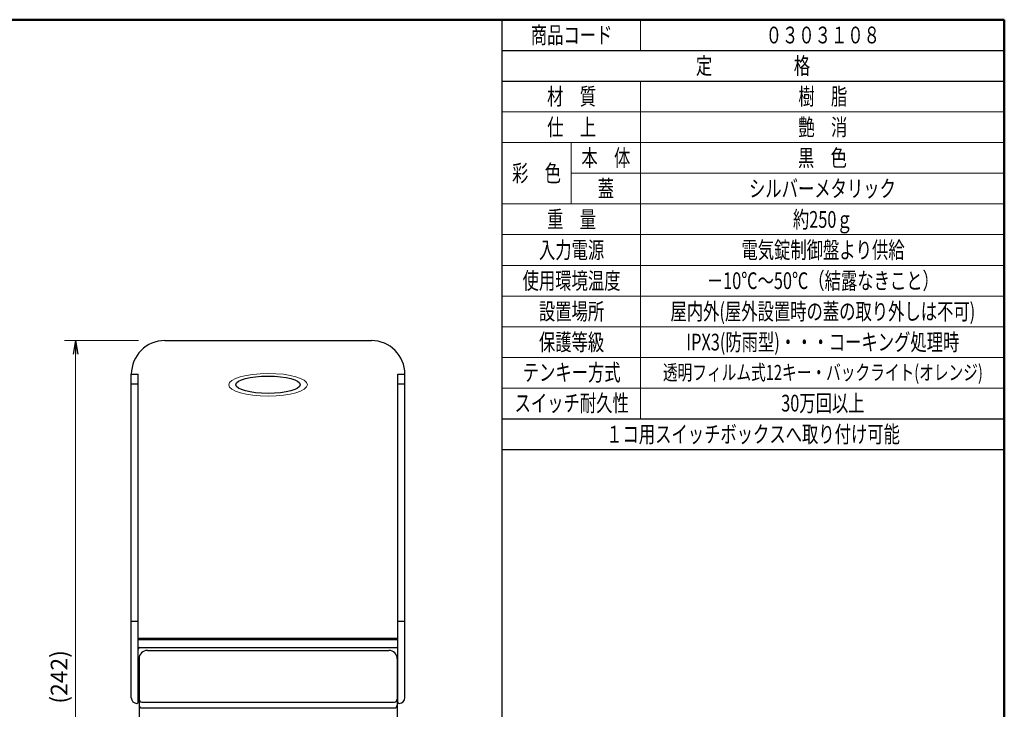
# Model space of a CAD drawing. Units: millimetres. Extents: x 30 to 800, y 30 to 544.
# Drawn here: x 447 to 800, y 297 to 544 of the extents above; entities that cross this region are included whole.
import ezdxf

# ---------------------------------------------------------------- set-up
doc = ezdxf.new("R2010")
doc.units = ezdxf.units.MM
doc.header["$LTSCALE"] = 0.5
doc.linetypes.add('PHANTOM', pattern=[58, 30, -9, 2.5, -5, 2.5, -9])
doc.layers.add('1', color=7, linetype='Continuous', lineweight=30)
doc.layers.add('15', color=96, linetype='Continuous', lineweight=9)
doc.styles.get("Standard").update_dxf_attribs({"font": 'txt', "bigfont": 'bigfont'})
doc.styles.add('ＭＳ ゴシック', font='txt')
doc.dimstyles.get("Standard").update_dxf_attribs({"dimtxt": 0.18, "dimasz": 0.18, "dimexe": 0.18, "dimexo": 0.0625, "dimgap": 0.09, "dimtad": 0, "dimtih": 1, "dimtoh": 1, "dimdec": 4, "dimzin": 0, "dimdsep": 46, "dimtxsty": 'Standard', "dimcen": 0.09, "dimadec": 0, "dimazin": 0, "dimtfac": 1, "dimtdec": 4, "dimtofl": 0, "dimtmove": 0, "dimatfit": 3, "dimfxl": 1, "dimtolj": 1, "dimtzin": 0, "dimarcsym": 0})

# ---------------------------------------------------------------- blocks, each defined once
blk = doc.blocks.new('_OPEN')
at = {"color": 0}
for q in [(-1, 0.167), (-1, -0.167), (-1, 0)]:
    blk.add_line((0, 0), q, dxfattribs=at)
blk = doc.blocks.new('Dim1')
at = {"layer": '1', "color": 7, "linetype": 'Continuous', "lineweight": 9, "transparency": 16777216}
for p, q in [((490.01, 429.15), (463.45, 429.15)), ((467.45, 429.15), (467.45, 188.15)), ((495.24, 188.15), (463.45, 188.15))]:
    blk.add_line(p, q, dxfattribs=at)
at = {"layer": '1', "color": 7, "linetype": 'Continuous', "lineweight": 9, "transparency": 16777216, "xscale": 4.8, "yscale": 4.8, "zscale": 4.8}
for p, rotation in [((467.45, 429.15), 89.9999999999999), ((467.45, 188.15), 269.9999999999998)]:
    blk.add_blockref('_OPEN', p, dxfattribs=dict(at, rotation=rotation))
at = {"layer": '1', "color": 7, "linetype": 'Continuous', "lineweight": 9, "transparency": 16777216, "insert": (466.45, 308.65), "char_height": 6, "width": 114.2857, "attachment_point": 8, "rotation": 90, "style": 'ＭＳ ゴシック'}
blk.add_mtext('(242)', dxfattribs=at)

msp = doc.modelspace()

# ---------------------------------------------------------------- linework, layer by layer
at = {"layer": '1', "color": 7, "linetype": 'Continuous', "lineweight": 30}
for p, q in [((499.448, 429.152), (573.448, 429.152)), ((487.448, 301.152), (487.448, 417.152)), ((487.448, 417.152), (489.948, 417.152)), ((489.948, 318.652), (489.948, 417.152)), ((582.948, 417.152), (585.448, 417.152)), ((582.948, 318.652), (582.948, 417.152)), ((585.448, 301.152), (585.448, 417.152)), ((489.948, 413.576), (487.448, 413.576)), ((585.448, 413.576), (582.948, 413.576)), ((489.948, 328.467), (487.448, 328.467)), ((585.448, 328.467), (582.948, 328.467)), ((582.948, 322.444), (489.948, 322.444)), ((582.948, 321.944), (489.948, 321.944)), ((489.948, 299.652), (489.948, 318.652)), ((490.448, 319.152), (582.448, 319.152)), ((493.198, 318.152), (579.698, 318.152)), ((582.948, 299.652), (582.948, 318.652)), ((490.198, 315.152), (490.198, 200.152)), ((582.698, 315.152), (582.698, 200.152)), ((489.948, 311.502), (490.198, 311.502)), ((582.698, 311.502), (582.948, 311.502)), ((489.948, 305.802), (490.198, 305.802)), ((582.698, 305.802), (582.948, 305.802)), ((491.198, 299.652), (581.698, 299.652)), ((491.198, 297.515), (581.698, 297.515))]:
    msp.add_line(p, q, dxfattribs=at)
for centre, radius, start, end in [((499.448, 417.152), 12, 90, 180), ((573.448, 417.152), 12, 0, 90), ((490.448, 318.652), 0.5, 90, 180), ((493.198, 315.152), 3, 90, 180), ((579.698, 315.152), 3, 0, 90), ((582.448, 318.652), 0.5, 0, 90), ((489.448, 301.152), 2, 180, 270), ((491.198, 300.652), 1, 180, 270), ((581.698, 300.652), 1, 270, 0), ((583.448, 301.152), 2, 270, 0), ((489.448, 299.652), 0.5, 270, 0), ((491.198, 298.515), 1, 180, 270), ((581.698, 298.515), 1, 270, 0), ((583.448, 299.652), 0.5, 180, 270)]:
    msp.add_arc(centre, radius, start, end, dxfattribs=at)
at = {"layer": '1', "color": 7, "linetype": 'Continuous', "lineweight": 9}
msp.add_ellipse((536.448, 413.339), major_axis=(14.065, 0.012), ratio=0.2874527, dxfattribs=at)
at = {"layer": '1', "color": 7, "linetype": 'Continuous', "lineweight": 30}
msp.add_ellipse((536.448, 413.352), major_axis=(11.5, 0), ratio=0.2711059, dxfattribs=at)
at = {"layer": '15', "color": 96, "linetype": 'Continuous', "lineweight": 50}
for p, q in [((30, 544.152), (800.228, 544.152)), ((800.228, 29.999), (800.228, 544.151))]:
    msp.add_line(p, q, dxfattribs=at)
at = {"layer": '15', "color": 96, "linetype": 'Continuous', "lineweight": 30}
for p, q in [((620.174, 544.152), (620.174, 145.034)), ((620.174, 533.148), (800.227, 533.148)), ((620.174, 522.145), (800.227, 522.145)), ((620.111, 401.113), (800.228, 401.113)), ((620.111, 390.109), (800.228, 390.109))]:
    msp.add_line(p, q, dxfattribs=at)
at = {"layer": '15', "color": 96, "linetype": 'Continuous', "lineweight": 9}
for p, q in [((669.905, 544.152), (669.905, 533.148)), ((669.905, 522.172), (669.905, 401.113)), ((620.174, 511.142), (800.227, 511.142)), ((800.227, 500.139), (620.174, 500.139)), ((645.04, 500.139), (645.04, 478.132)), ((645.04, 489.135), (800.227, 489.135)), ((620.174, 478.132), (800.227, 478.132)), ((620.174, 467.129), (800.227, 467.129)), ((620.174, 456.126), (800.227, 456.126)), ((620.174, 445.122), (800.227, 445.122)), ((620.174, 434.122), (800.227, 434.122)), ((620.174, 423.119), (800.227, 423.119)), ((620.147, 412.116), (800.228, 412.116))]:
    msp.add_line(p, q, dxfattribs=at)

# ---------------------------------------------------------------- texts
at = {"layer": '15', "color": 96, "linetype": 'PHANTOM', "lineweight": 9, "char_height": 6, "attachment_point": 5}
for s, insert, width in [('{\\fＭＳ ゴシック;\\W0.714286;商品コード}', (645.181, 538.65), 38.60829), ('{\\fＭＳ ゴシック;\\W0.714286;０３０３１０８}', (735.208, 538.65), 51.74942), ('{\\fＭＳ ゴシック;\\W0.714286;定\u3000\u3000\u3000\u3000\u3000格}', (710.201, 527.647), 54.49882), ('{\\fＭＳ ゴシック;\\W0.714286;材\u3000質}', (645.181, 516.643), 22.93388), ('{\\fＭＳ ゴシック;\\W0.714286;樹\u3000脂}', (735.208, 516.643), 23.05744), ('{\\fＭＳ ゴシック;\\W0.714286;仕\u3000上}', (645.181, 505.64), 22.71547), ('{\\fＭＳ ゴシック;\\W0.714286;艶\u3000消}', (735.208, 505.64), 22.60955), ('{\\fＭＳ ゴシック;\\W0.714286;本\u3000体}', (657.472, 494.637), 22.99504), ('{\\fＭＳ ゴシック;\\W0.714286;黒\u3000色}', (735.066, 494.637), 22.68674), ('{\\fＭＳ ゴシック;\\W0.714286;彩\u3000色}', (632.607, 489.135), 22.71766), ('{\\fＭＳ ゴシック;\\W0.714286;蓋}', (657.472, 483.634), 7.07426), ('{\\fＭＳ ゴシック;\\W0.714286;シルバーメタリック}', (735.066, 483.634), 68.75425), ('{\\fＭＳ ゴシック;\\W0.714286;重\u3000量}', (645.181, 472.63), 22.74857), ('{\\fＭＳ ゴシック;\\W0.714286;約250ｇ}', (735.198, 472.573), 25.37745), ('{\\fＭＳ ゴシック;\\W0.714286;入力電源}', (645.181, 461.627), 30.75676), ('{\\fＭＳ ゴシック;\\W0.714286;電気錠制御盤より供給}', (735.272, 461.627), 78.2112)]:
    msp.add_mtext(s, dxfattribs=dict(at, insert=insert, width=width))
at = {"layer": '15', "color": 96, "linetype": 'Continuous', "lineweight": 9, "attachment_point": 5}
for s, insert, char_height, width in [('{\\fＭＳ ゴシック;\\W0.714286;使用環境温度}', (645.181, 450.624), 6, 46.67707), ('{\\fＭＳ ゴシック;\\W0.714286;－10℃～50℃（結露なきこと）}', (735.208, 450.624), 6, 104.27526), ('{\\fＭＳ ゴシック;\\W0.714286;設置場所}', (645.181, 439.621), 6, 30.75572), ('{\\fＭＳ ゴシック;\\W0.714286;屋内外(屋外設置時の蓋の取り外しは不可)}', (735.208, 439.621), 6, 148.17697), ('{\\fＭＳ ゴシック;\\W0.714286;保護等級}', (645.181, 428.621), 6, 30.94102), ('{\\fＭＳ ゴシック;\\W0.714286;IPX3(防雨型)・・・コーキング処理時}', (735.208, 428.621), 6, 132.83996), ('{\\fＭＳ ゴシック;\\W0.714286;テンキー方式}', (645.222, 417.766), 6, 46.15198), ('{\\fＭＳ ゴシック;\\W0.714286;透明フィルム式12キー・バックライト(オレンジ)}', (735.232, 417.745), 5.4, 154.72815), ('{\\fＭＳ ゴシック;\\W0.714286;スイッチ耐久性}', (645.222, 406.763), 6, 54.40912), ('{\\fＭＳ ゴシック;\\W0.714286;30万回以上}', (735.232, 406.742), 6, 38.54313), ('{\\fＭＳ ゴシック;\\W0.714286;\\T1.133333;１コ用スイッチボックスへ取り付け可能}', (710.201, 395.611), 6, 148.48161)]:
    msp.add_mtext(s, dxfattribs=dict(at, insert=insert, char_height=char_height, width=width))

# ---------------------------------------------------------------- dimensions: what is measured, and where the dimension line sits
at = {"layer": '1', "color": 7, "linetype": 'Continuous', "lineweight": 9}
dim = msp.add_linear_dim(base=(467.448, 188.152), p1=(494.008, 429.151), p2=(499.236, 188.152), angle=270, text='(242)', dimstyle='Standard', override={"dimscale": 1, "dimtxt": 6, "dimasz": 4.8, "dimexe": 4, "dimexo": 4, "dimgap": 0, "dimtad": 1, "dimtih": 0, "dimtoh": 0, "dimdec": 2, "dimzin": 8, "dimtxsty": 'ＭＳ ゴシック', "dimblk1": 'OPEN', "dimblk2": 'OPEN', "dimsah": 1, "dimse1": 0, "dimse2": 0, "dimtix": 0, "dimtofl": 1, "dimtmove": 2, "dimatfit": 2, "dimtzin": 8}, dxfattribs=at)
dim.commit()
dim.dimension.update_dxf_attribs({"geometry": 'Dim1', "text_midpoint": (463.448, 308.651), "dimtype": 160, "text_rotation": 90})

doc.saveas('drawing.dxf')
